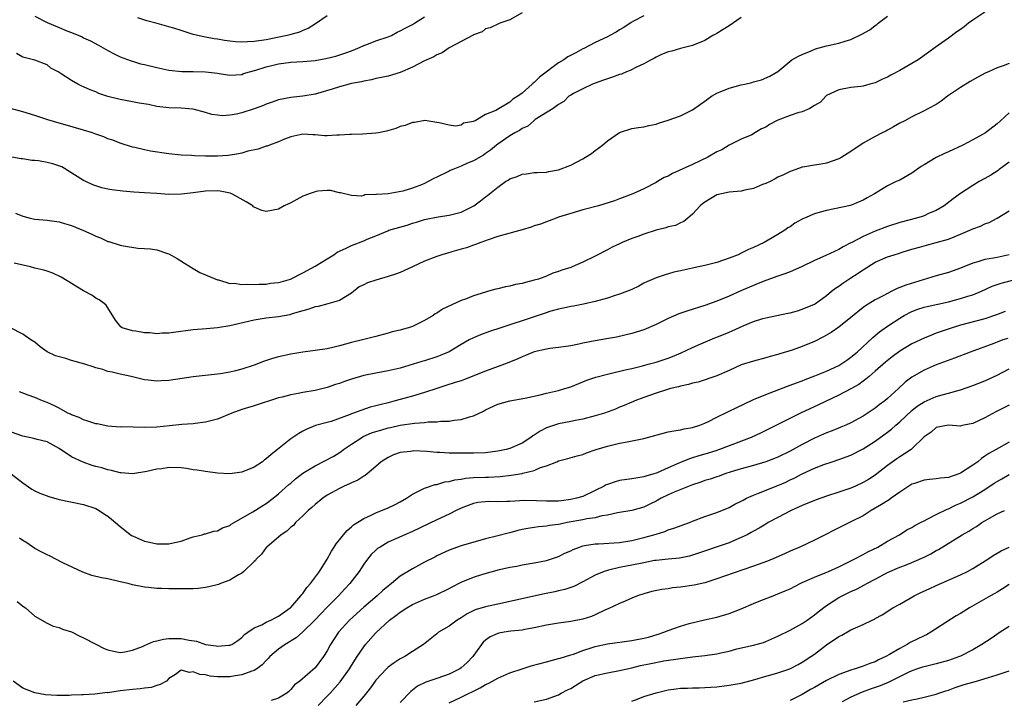
# Model space of a CAD drawing. Units: inches. Extents: x 2565000 to 2568000, y 1503000 to 1506000.
# Drawn here: x 2566091 to 2566252, y 1505216 to 1505328 of the extents above; entities that cross this region are included whole.
import ezdxf

# ---------------------------------------------------------------- set-up
doc = ezdxf.new("R2010")
doc.units = ezdxf.units.IN
doc.header["$MEASUREMENT"] = 0
doc.layers.add('LD25651503_2ft', color=131, linetype='Continuous')

msp = doc.modelspace()

# ---------------------------------------------------------------- linework, layer by layer
at = {"layer": 'LD25651503_2ft'}
for points, elevation in [([(2566249, 1505328.8), (2566247, 1505327.5), (2566246.31, 1505327), (2566245.59, 1505326.41), (2566245, 1505325.99), (2566244.41, 1505325.59), (2566243, 1505324.54), (2566240.83, 1505323), (2566239.77, 1505322.23), (2566238.01, 1505321), (2566237, 1505320.37), (2566235, 1505319.25), (2566233.53, 1505318.47), (2566233, 1505318.17), (2566232.18, 1505317.82), (2566231, 1505317.23), (2566230.11, 1505317), (2566229, 1505316.68), (2566228.63, 1505316.63), (2566227, 1505316.46), (2566225, 1505316.09), (2566223, 1505315.12), (2566222.86, 1505315), (2566221.98, 1505314.02), (2566221, 1505313.48), (2566220.25, 1505313), (2566219, 1505312.44), (2566218.27, 1505312.27), (2566217, 1505311.85), (2566215, 1505311.1), (2566214.78, 1505311), (2566213.62, 1505310.38), (2566213, 1505309.93), (2566212.33, 1505309.67), (2566211.23, 1505309), (2566211, 1505308.84), (2566210.7, 1505308.7), (2566209, 1505307.96), (2566207, 1505307), (2566205.79, 1505306.21), (2566205, 1505305.87), (2566203.48, 1505305), (2566201, 1505303.83), (2566197.69, 1505302.31), (2566197, 1505301.91), (2566196.35, 1505301.65), (2566195.24, 1505301), (2566195, 1505300.84), (2566193, 1505299.81), (2566191.2, 1505299), (2566189, 1505298.18), (2566188.18, 1505297.82), (2566185.57, 1505297), (2566183, 1505296.34), (2566181, 1505295.78), (2566179, 1505295.15), (2566178.59, 1505295), (2566177.46, 1505294.54), (2566177, 1505294.41), (2566176, 1505294), (2566175, 1505293.71), (2566174.47, 1505293.53), (2566173, 1505293.09), (2566169, 1505291.96), (2566167.45, 1505291.45), (2566166.21, 1505291), (2566165.35, 1505290.65), (2566165, 1505290.55), (2566163.85, 1505290.15), (2566163, 1505289.89), (2566161.46, 1505289.46), (2566160.73, 1505289.27), (2566159.8, 1505289), (2566159, 1505288.72), (2566157, 1505287.94), (2566155, 1505287), (2566153, 1505286.09), (2566152.22, 1505285.78), (2566151, 1505285.4), (2566149, 1505284.81), (2566147.62, 1505284.38), (2566147, 1505284.03), (2566146.27, 1505283.73), (2566145, 1505282.69), (2566143, 1505281.47), (2566141.09, 1505280.91), (2566139.49, 1505280.51), (2566139, 1505280.42), (2566137.97, 1505280.03), (2566137, 1505279.77), (2566135.26, 1505279.26), (2566134.87, 1505279.13), (2566133, 1505278.79), (2566131, 1505278.56), (2566129, 1505278.26), (2566125, 1505277.32), (2566123.01, 1505276.99), (2566121.18, 1505276.82), (2566119, 1505276.68), (2566115.76, 1505276.24), (2566115, 1505276.11), (2566113.91, 1505276.09), (2566113, 1505276.02), (2566111.86, 1505276.14), (2566111, 1505276.16), (2566109.57, 1505276.43), (2566109, 1505276.49), (2566107.33, 1505277), (2566107.13, 1505277.13), (2566106.23, 1505278.23), (2566104.69, 1505280.69), (2566104.39, 1505281), (2566103.57, 1505281.57), (2566103, 1505281.88), (2566102.33, 1505282.33), (2566101, 1505283.09), (2566097.32, 1505285.32), (2566095.97, 1505285.97), (2566095, 1505286.27), (2566094.46, 1505286.46), (2566093, 1505286.8), (2566092.27, 1505287), (2566089.62, 1505287.62)], 10454), ([(2566173, 1505328.71), (2566171, 1505327.56), (2566169.37, 1505327), (2566167.77, 1505326.23), (2566167, 1505326.07), (2566166.43, 1505325.57), (2566165, 1505325.08), (2566164.96, 1505325.04), (2566163, 1505323.98), (2566161, 1505322.95), (2566159.85, 1505322.15), (2566159, 1505321.83), (2566158.5, 1505321.5), (2566157, 1505320.82), (2566155, 1505319.79), (2566153, 1505318.89), (2566151, 1505318.31), (2566149.92, 1505318.08), (2566149, 1505317.92), (2566148.29, 1505317.71), (2566147, 1505317.49), (2566146.63, 1505317.37), (2566145, 1505317.09), (2566144.61, 1505317), (2566143, 1505316.56), (2566141.83, 1505316.17), (2566139, 1505315.36), (2566137, 1505315), (2566135, 1505314.81), (2566133, 1505314.45), (2566131.95, 1505314.05), (2566131, 1505313.72), (2566130.51, 1505313.49), (2566129, 1505312.92), (2566127, 1505312.29), (2566126.09, 1505312.09), (2566125, 1505311.89), (2566123.81, 1505311.81), (2566123, 1505311.88), (2566122.03, 1505312.03), (2566121, 1505312.37), (2566119, 1505312.89), (2566118.91, 1505312.91), (2566117, 1505313.04), (2566115, 1505313.1), (2566113, 1505313.34), (2566111.63, 1505313.63), (2566110.14, 1505313.86), (2566109, 1505314.09), (2566107, 1505314.47), (2566104.99, 1505314.99), (2566103.49, 1505315.49), (2566103, 1505315.71), (2566102.05, 1505316.05), (2566101, 1505316.58), (2566100.69, 1505316.69), (2566100.07, 1505317), (2566099, 1505317.58), (2566097.31, 1505318.69), (2566096.8, 1505319), (2566095.64, 1505319.64), (2566095, 1505320.15), (2566093, 1505320.94), (2566091, 1505321.41), (2566089.98, 1505322.02)], 10446), ([(2566193, 1505328.23), (2566191.32, 1505327.32), (2566190.89, 1505327.11), (2566189.69, 1505326.31), (2566189, 1505325.9), (2566188.44, 1505325.56), (2566187.43, 1505325), (2566187, 1505324.78), (2566185, 1505323.83), (2566183.14, 1505322.86), (2566183, 1505322.8), (2566181.84, 1505322.16), (2566180.53, 1505321.47), (2566179.86, 1505321), (2566179, 1505320.49), (2566175.87, 1505318.13), (2566175, 1505317.26), (2566174.83, 1505317.17), (2566174.67, 1505317), (2566173, 1505315.5), (2566172.3, 1505315), (2566171.49, 1505314.51), (2566171, 1505314.05), (2566168.68, 1505312.68), (2566167, 1505311.99), (2566165.28, 1505311), (2566165.08, 1505310.92), (2566165, 1505310.85), (2566163.4, 1505310.6), (2566163, 1505310.29), (2566162.09, 1505310.1), (2566161, 1505310.24), (2566159.36, 1505310.64), (2566159, 1505310.71), (2566157.01, 1505311.01), (2566155.31, 1505310.69), (2566155, 1505310.72), (2566153.8, 1505310.2), (2566153, 1505310.07), (2566152.27, 1505309.73), (2566150.72, 1505309.28), (2566149.42, 1505309), (2566149, 1505308.93), (2566146.78, 1505308.78), (2566145, 1505308.75), (2566144.72, 1505308.72), (2566143, 1505308.63), (2566142.6, 1505308.6), (2566141, 1505308.53), (2566140.53, 1505308.53), (2566139, 1505308.65), (2566138.65, 1505308.65), (2566137, 1505308.79), (2566135, 1505308.37), (2566133.96, 1505307.96), (2566133, 1505307.55), (2566131.5, 1505307), (2566131.16, 1505306.84), (2566131, 1505306.8), (2566129.67, 1505306.33), (2566127.97, 1505305.97), (2566127, 1505305.69), (2566126.44, 1505305.56), (2566124.71, 1505305.29), (2566123, 1505305.19), (2566121, 1505305.19), (2566119.21, 1505305.21), (2566118.74, 1505305.26), (2566117, 1505305.35), (2566115, 1505305.56), (2566112, 1505306), (2566111, 1505306.21), (2566109.41, 1505306.59), (2566109, 1505306.66), (2566107, 1505307.29), (2566105.79, 1505307.79), (2566105, 1505308.03), (2566104.33, 1505308.33), (2566103, 1505308.8), (2566102.48, 1505309), (2566101, 1505309.47), (2566097.56, 1505310.44), (2566097, 1505310.57), (2566095.14, 1505311.14), (2566093, 1505311.84), (2566091, 1505312.47), (2566089, 1505313.02)], 10448), ([(2566209, 1505327.92), (2566207, 1505326.56), (2566206.01, 1505325.99), (2566205, 1505325.34), (2566204.32, 1505325), (2566203, 1505324.19), (2566201, 1505323.32), (2566199, 1505322.84), (2566197.58, 1505322.42), (2566197, 1505322.29), (2566195.8, 1505321.8), (2566195, 1505321.42), (2566194.75, 1505321.25), (2566194.21, 1505321), (2566193, 1505320.36), (2566191.78, 1505319.78), (2566190.77, 1505319.23), (2566190.13, 1505319), (2566189.34, 1505318.66), (2566189, 1505318.57), (2566187.87, 1505318.13), (2566187, 1505317.88), (2566186.37, 1505317.63), (2566185, 1505317.17), (2566184.56, 1505317), (2566183, 1505316.25), (2566181.46, 1505315.46), (2566181, 1505315.21), (2566180.66, 1505315), (2566179.85, 1505314.15), (2566179, 1505313.68), (2566178.09, 1505313), (2566175.17, 1505311.17), (2566174.94, 1505311), (2566173.92, 1505310.08), (2566173, 1505309.7), (2566172.6, 1505309.4), (2566171.82, 1505309), (2566171, 1505308.5), (2566169, 1505307.17), (2566168.77, 1505307), (2566167.82, 1505306.18), (2566167, 1505305.63), (2566166.64, 1505305.36), (2566165, 1505304.4), (2566164.01, 1505304.01), (2566163, 1505303.55), (2566161.61, 1505303), (2566161.2, 1505302.8), (2566161, 1505302.72), (2566159, 1505301.7), (2566158.5, 1505301.5), (2566157.6, 1505301), (2566157, 1505300.7), (2566156.49, 1505300.49), (2566155, 1505299.93), (2566153.4, 1505299.4), (2566151, 1505298.97), (2566149.1, 1505298.9), (2566149, 1505298.86), (2566147.17, 1505298.83), (2566147, 1505298.74), (2566146.62, 1505298.62), (2566145, 1505298.7), (2566143.16, 1505299.16), (2566143, 1505299.18), (2566141.53, 1505299.53), (2566141, 1505299.52), (2566139.44, 1505299.44), (2566139, 1505299.33), (2566138.02, 1505299), (2566137.31, 1505298.69), (2566137, 1505298.62), (2566135, 1505297.52), (2566133.91, 1505297), (2566133, 1505296.46), (2566131, 1505296.1), (2566130.26, 1505296.26), (2566129, 1505296.79), (2566128.88, 1505296.88), (2566128.76, 1505297), (2566127.68, 1505297.68), (2566125.31, 1505299), (2566125.09, 1505299.09), (2566123.43, 1505299.43), (2566123, 1505299.49), (2566121, 1505299.45), (2566119, 1505299.14), (2566117.09, 1505298.91), (2566115, 1505298.9), (2566113.02, 1505299.02), (2566111, 1505299.17), (2566109.27, 1505299.27), (2566107.42, 1505299.42), (2566105.63, 1505299.63), (2566105, 1505299.75), (2566103.99, 1505299.99), (2566103, 1505300.29), (2566102.49, 1505300.49), (2566101.39, 1505301), (2566101, 1505301.18), (2566097.4, 1505303.4), (2566095.92, 1505303.92), (2566095, 1505304.16), (2566093.61, 1505304.39), (2566093, 1505304.46), (2566092.48, 1505304.48), (2566091, 1505304.72), (2566090.74, 1505304.74), (2566089.19, 1505305)], 10450), ([(2566089.79, 1505295.79), (2566091, 1505295.31), (2566091.26, 1505295.26), (2566092.24, 1505295), (2566093, 1505294.84), (2566095, 1505294.68), (2566097, 1505294.38), (2566097.86, 1505294.14), (2566099, 1505293.77), (2566101, 1505292.95), (2566102.35, 1505292.35), (2566103, 1505292.03), (2566103.76, 1505291.76), (2566105, 1505291.18), (2566105.15, 1505291.15), (2566107, 1505290.58), (2566107.54, 1505290.46), (2566109.91, 1505290.09), (2566111, 1505290.02), (2566111.98, 1505289.98), (2566113, 1505289.79), (2566114.8, 1505289.2), (2566115, 1505289.16), (2566116.38, 1505288.38), (2566117.58, 1505287.58), (2566119, 1505286.71), (2566120.09, 1505286.09), (2566121, 1505285.68), (2566123, 1505284.87), (2566123.15, 1505284.85), (2566125, 1505284.29), (2566125.7, 1505284.3), (2566127, 1505284.1), (2566127.84, 1505284.16), (2566129, 1505284.1), (2566129.82, 1505284.18), (2566131, 1505284.17), (2566131.7, 1505284.3), (2566133, 1505284.41), (2566133.44, 1505284.56), (2566134.96, 1505285), (2566137, 1505286.01), (2566139, 1505287.11), (2566141, 1505288.3), (2566142.07, 1505289), (2566142.61, 1505289.39), (2566143.99, 1505290.01), (2566145, 1505290.51), (2566147, 1505291.29), (2566147.56, 1505291.56), (2566149, 1505292.11), (2566150.93, 1505292.93), (2566151.13, 1505293), (2566154.14, 1505293.86), (2566155, 1505294.15), (2566155.67, 1505294.33), (2566157, 1505294.76), (2566159.2, 1505295.2), (2566161, 1505295.47), (2566161.66, 1505295.66), (2566163, 1505296), (2566165.06, 1505297), (2566166.17, 1505297.83), (2566167, 1505298.49), (2566167.31, 1505298.69), (2566167.67, 1505299), (2566169, 1505300.06), (2566170.29, 1505301), (2566170.74, 1505301.26), (2566171, 1505301.45), (2566172.19, 1505301.81), (2566173, 1505302.23), (2566173.71, 1505302.29), (2566175, 1505302.47), (2566175.49, 1505302.51), (2566177, 1505302.54), (2566177.37, 1505302.63), (2566179, 1505302.95), (2566181, 1505303.7), (2566183, 1505304.74), (2566183.4, 1505305), (2566184.41, 1505305.59), (2566185, 1505306.08), (2566186.22, 1505307), (2566187, 1505307.69), (2566189, 1505309.05), (2566191, 1505309.69), (2566192.12, 1505309.88), (2566193, 1505310.01), (2566193.8, 1505310.2), (2566195, 1505310.45), (2566195.41, 1505310.59), (2566197, 1505311.06), (2566199, 1505311.77), (2566201, 1505312.79), (2566202.27, 1505313.73), (2566203, 1505314.21), (2566204.1, 1505315), (2566205, 1505315.5), (2566207, 1505316.36), (2566209, 1505316.9), (2566209.57, 1505317), (2566210.75, 1505317.26), (2566211, 1505317.36), (2566212.3, 1505317.7), (2566213.7, 1505318.3), (2566215, 1505319.1), (2566217.31, 1505321), (2566218.4, 1505321.6), (2566219, 1505321.89), (2566220.48, 1505322.48), (2566221.2, 1505322.8), (2566223, 1505323.27), (2566225, 1505323.73), (2566226.06, 1505324.06), (2566227, 1505324.34), (2566228.79, 1505325.21), (2566230.08, 1505325.92), (2566231, 1505326.65), (2566231.23, 1505326.77), (2566231.49, 1505327), (2566233, 1505328.18)], 10452), ([(2566093, 1505328.14), (2566095, 1505327.13), (2566097, 1505326.31), (2566098.23, 1505325.77), (2566099, 1505325.47), (2566100.76, 1505324.76), (2566101, 1505324.63), (2566102.12, 1505324.12), (2566103.42, 1505323.42), (2566105, 1505322.5), (2566106, 1505322), (2566107, 1505321.47), (2566108.8, 1505320.8), (2566109, 1505320.76), (2566110.36, 1505320.36), (2566111, 1505320.22), (2566113, 1505319.72), (2566115, 1505319.31), (2566117.1, 1505319.1), (2566119, 1505319.08), (2566121.04, 1505319.04), (2566123, 1505318.78), (2566123.28, 1505318.72), (2566125, 1505318.45), (2566127, 1505318.6), (2566127.28, 1505318.72), (2566128.22, 1505319), (2566129.27, 1505319.27), (2566131, 1505319.83), (2566132.1, 1505320.1), (2566133, 1505320.35), (2566135, 1505320.63), (2566137, 1505320.71), (2566139, 1505320.87), (2566140.79, 1505321.21), (2566142.39, 1505321.61), (2566143.91, 1505322.09), (2566145, 1505322.49), (2566146.31, 1505323), (2566147, 1505323.33), (2566147.52, 1505323.52), (2566149, 1505324.1), (2566151, 1505324.78), (2566151.53, 1505325), (2566152.48, 1505325.52), (2566153, 1505325.75), (2566153.81, 1505326.19), (2566155, 1505326.8), (2566155.35, 1505327), (2566157, 1505328.03)], 10444), ([(2566141, 1505328.23), (2566139.1, 1505326.9), (2566137.85, 1505326.15), (2566137, 1505325.83), (2566136.44, 1505325.56), (2566135, 1505325.16), (2566134.88, 1505325.12), (2566134.42, 1505325), (2566131, 1505324.29), (2566129, 1505323.99), (2566127.93, 1505323.93), (2566127, 1505323.91), (2566125.96, 1505323.96), (2566125, 1505324.08), (2566124.15, 1505324.15), (2566123, 1505324.38), (2566122.42, 1505324.42), (2566121, 1505324.72), (2566120.75, 1505324.75), (2566119, 1505325.16), (2566117, 1505325.78), (2566115.83, 1505326.17), (2566115, 1505326.43), (2566113.05, 1505326.95), (2566111.37, 1505327.37), (2566109.88, 1505327.88)], 10442), ([(2566253, 1505320.37), (2566252, 1505320), (2566251, 1505319.7), (2566249.56, 1505319), (2566249.17, 1505318.83), (2566247.84, 1505318.16), (2566246.57, 1505317.43), (2566245, 1505316.45), (2566242.88, 1505315), (2566241.79, 1505314.21), (2566241, 1505313.67), (2566239.72, 1505313), (2566239, 1505312.6), (2566237, 1505311.65), (2566235.84, 1505311), (2566235, 1505310.58), (2566234.01, 1505309.99), (2566233, 1505309.47), (2566232.71, 1505309.29), (2566232.15, 1505309), (2566231, 1505308.43), (2566229, 1505307.29), (2566227, 1505305.92), (2566225.5, 1505305), (2566225, 1505304.71), (2566223, 1505304.05), (2566221.79, 1505303.79), (2566221, 1505303.72), (2566219.4, 1505303.4), (2566219, 1505303.39), (2566217.95, 1505303), (2566217, 1505302.67), (2566215.91, 1505302.09), (2566215, 1505301.7), (2566214.57, 1505301.43), (2566213.71, 1505301), (2566213, 1505300.68), (2566212.5, 1505300.5), (2566211, 1505299.86), (2566209.57, 1505299.57), (2566209, 1505299.42), (2566207, 1505299.25), (2566205.72, 1505299), (2566205, 1505298.82), (2566203, 1505297.63), (2566202.64, 1505297.36), (2566202.24, 1505297), (2566201, 1505295.65), (2566200.2, 1505295), (2566199.58, 1505294.42), (2566199, 1505294.21), (2566198.2, 1505293.8), (2566197, 1505293.55), (2566196.59, 1505293.41), (2566195, 1505293.03), (2566193, 1505292.39), (2566192.01, 1505292.01), (2566191, 1505291.65), (2566189.43, 1505291), (2566189, 1505290.79), (2566187.77, 1505290.23), (2566187, 1505289.77), (2566185, 1505288.73), (2566183, 1505287.79), (2566181.21, 1505287), (2566181, 1505286.92), (2566179.55, 1505286.45), (2566179, 1505286.22), (2566178.06, 1505285.94), (2566177, 1505285.48), (2566175.72, 1505285), (2566175, 1505284.79), (2566173.56, 1505284.44), (2566173, 1505284.28), (2566171.92, 1505284.08), (2566171, 1505283.85), (2566170.27, 1505283.73), (2566169, 1505283.4), (2566168.67, 1505283.33), (2566167.51, 1505283), (2566167, 1505282.87), (2566165, 1505282.25), (2566163.72, 1505281.72), (2566163, 1505281.45), (2566159.94, 1505280.06), (2566159, 1505279.39), (2566158.74, 1505279.26), (2566158.42, 1505279), (2566157, 1505278.19), (2566155, 1505277.23), (2566154.37, 1505277), (2566153.28, 1505276.72), (2566153, 1505276.63), (2566151.67, 1505276.33), (2566151, 1505276.11), (2566149, 1505275.57), (2566148.56, 1505275.44), (2566147, 1505275.09), (2566145, 1505274.58), (2566143, 1505274.02), (2566142.16, 1505273.84), (2566141, 1505273.55), (2566139, 1505273.24), (2566137, 1505272.99), (2566135, 1505272.69), (2566133, 1505272.25), (2566132.02, 1505271.98), (2566130.52, 1505271.48), (2566129, 1505270.87), (2566127, 1505270.21), (2566125.94, 1505269.94), (2566125, 1505269.73), (2566123.45, 1505269.45), (2566123, 1505269.39), (2566119, 1505268.97), (2566115, 1505268.34), (2566113.71, 1505268.29), (2566113, 1505268.23), (2566111.58, 1505268.42), (2566111, 1505268.47), (2566108.8, 1505269), (2566107, 1505269.39), (2566105.7, 1505269.7), (2566105, 1505269.84), (2566104.14, 1505270.14), (2566103, 1505270.42), (2566102.59, 1505270.59), (2566101.2, 1505271), (2566099, 1505271.6), (2566098.07, 1505271.93), (2566096.38, 1505272.38), (2566095.04, 1505273.04), (2566093.87, 1505273.87), (2566093, 1505274.62), (2566092.35, 1505275), (2566091, 1505275.95), (2566089.01, 1505277)], 10456), ([(2566253, 1505312.27), (2566251.57, 1505311), (2566251, 1505310.51), (2566249.08, 1505309), (2566247, 1505307.86), (2566245.36, 1505307), (2566243, 1505305.89), (2566242.38, 1505305.62), (2566241, 1505304.94), (2566239, 1505303.73), (2566238.53, 1505303.47), (2566237, 1505302.38), (2566235, 1505301.26), (2566234.42, 1505301), (2566233, 1505300.32), (2566230.85, 1505299), (2566229.66, 1505298.34), (2566229, 1505297.93), (2566226.95, 1505297.05), (2566223, 1505296.26), (2566221.96, 1505295.96), (2566221, 1505295.7), (2566219.37, 1505295), (2566219.11, 1505294.89), (2566219, 1505294.82), (2566217.8, 1505294.2), (2566217, 1505293.58), (2566216.62, 1505293.38), (2566216.12, 1505293), (2566215, 1505292.32), (2566212.77, 1505291), (2566211, 1505290.2), (2566210.15, 1505289.85), (2566209, 1505289.25), (2566208.47, 1505289), (2566207, 1505288.42), (2566205, 1505287.73), (2566203, 1505287.2), (2566201.18, 1505286.82), (2566201, 1505286.77), (2566199.52, 1505286.48), (2566199, 1505286.34), (2566197.89, 1505286.11), (2566196.34, 1505285.66), (2566195, 1505285.21), (2566193.47, 1505284.53), (2566193, 1505284.3), (2566192.16, 1505283.84), (2566191, 1505283.29), (2566190.33, 1505283), (2566189, 1505282.51), (2566188.31, 1505282.31), (2566187, 1505281.88), (2566185, 1505281.31), (2566183.11, 1505280.89), (2566181.43, 1505280.57), (2566181, 1505280.51), (2566179.79, 1505280.21), (2566179, 1505280.07), (2566177.7, 1505279.7), (2566176.64, 1505279.36), (2566175, 1505278.8), (2566169.49, 1505277), (2566167.63, 1505276.37), (2566166.17, 1505275.83), (2566165, 1505275.34), (2566164.33, 1505275), (2566163, 1505274.25), (2566161, 1505273.06), (2566159.57, 1505272.43), (2566159, 1505272.22), (2566157, 1505271.57), (2566156.55, 1505271.45), (2566155.12, 1505271), (2566153, 1505270.39), (2566151, 1505269.93), (2566149, 1505269.57), (2566147, 1505269.15), (2566145, 1505268.57), (2566143.82, 1505268.18), (2566143, 1505267.86), (2566142.34, 1505267.66), (2566141, 1505267.17), (2566140.32, 1505267), (2566139, 1505266.71), (2566137, 1505266.39), (2566136.21, 1505266.21), (2566135, 1505266.01), (2566133.61, 1505265.61), (2566133, 1505265.47), (2566129, 1505264.16), (2566127, 1505263.56), (2566125.34, 1505263), (2566123, 1505262), (2566121.69, 1505261.69), (2566121, 1505261.48), (2566119.3, 1505261.3), (2566119, 1505261.25), (2566117.12, 1505261.12), (2566115.11, 1505260.89), (2566113, 1505260.68), (2566111, 1505260.63), (2566107.29, 1505260.71), (2566107, 1505260.7), (2566105, 1505260.86), (2566103.2, 1505261.2), (2566103, 1505261.25), (2566101.68, 1505261.68), (2566101, 1505261.86), (2566100.27, 1505262.27), (2566099, 1505262.71), (2566098.82, 1505262.82), (2566098.41, 1505263), (2566097, 1505263.78), (2566096.2, 1505264.2), (2566095, 1505264.73), (2566094.24, 1505265), (2566093, 1505265.54), (2566091.92, 1505265.92), (2566090.48, 1505266.48)], 10458), ([(2566253, 1505304.17), (2566251.35, 1505303), (2566251.16, 1505302.84), (2566249.95, 1505302.05), (2566249, 1505301.5), (2566248.07, 1505301), (2566247, 1505300.37), (2566245, 1505299.05), (2566243.81, 1505298.19), (2566242.28, 1505297), (2566241, 1505296.28), (2566239.75, 1505295.75), (2566239, 1505295.4), (2566238.71, 1505295.29), (2566237.77, 1505295), (2566235, 1505294.27), (2566233, 1505293.61), (2566231, 1505292.84), (2566229, 1505291.98), (2566227.13, 1505291), (2566227, 1505290.92), (2566225.7, 1505290.3), (2566225, 1505289.83), (2566222.88, 1505288.88), (2566221, 1505288.06), (2566218.86, 1505287), (2566217, 1505286.19), (2566216.14, 1505285.86), (2566215, 1505285.47), (2566213, 1505284.76), (2566211.75, 1505284.25), (2566211, 1505283.96), (2566210.33, 1505283.67), (2566208.93, 1505283.07), (2566207, 1505282.19), (2566205, 1505281.37), (2566203, 1505280.65), (2566200.23, 1505279.77), (2566198.74, 1505279.26), (2566197, 1505278.5), (2566195, 1505277.53), (2566193, 1505276.65), (2566191, 1505276.04), (2566188.52, 1505275.48), (2566186.84, 1505275.16), (2566185, 1505274.83), (2566183, 1505274.45), (2566182.3, 1505274.3), (2566181, 1505274.06), (2566179, 1505273.74), (2566177.57, 1505273.57), (2566177, 1505273.49), (2566175, 1505273.06), (2566173.56, 1505272.44), (2566173, 1505272.24), (2566172.17, 1505271.84), (2566170.1, 1505271), (2566167, 1505269.87), (2566163.52, 1505268.48), (2566163, 1505268.31), (2566162.01, 1505268.01), (2566160.5, 1505267.5), (2566159, 1505267.04), (2566157, 1505266.38), (2566155, 1505265.79), (2566152.14, 1505265), (2566151, 1505264.69), (2566149.64, 1505264.36), (2566149, 1505264.17), (2566148.06, 1505263.94), (2566145, 1505262.87), (2566144.76, 1505262.76), (2566141.63, 1505261.63), (2566141, 1505261.44), (2566139.07, 1505260.93), (2566137.63, 1505260.37), (2566137, 1505260.04), (2566136.34, 1505259.66), (2566135, 1505258.78), (2566132.84, 1505257), (2566131.79, 1505256.21), (2566131, 1505255.49), (2566130.71, 1505255.29), (2566130.38, 1505255), (2566129, 1505254.11), (2566127, 1505253.27), (2566125, 1505253.01), (2566123, 1505253.13), (2566121, 1505253.38), (2566119.62, 1505253.62), (2566119, 1505253.7), (2566117.89, 1505253.89), (2566117, 1505253.98), (2566115, 1505254.05), (2566113.86, 1505253.86), (2566113, 1505253.79), (2566111.39, 1505253.39), (2566109, 1505253.02), (2566107.17, 1505253.17), (2566107, 1505253.17), (2566105.59, 1505253.59), (2566105, 1505253.66), (2566103.99, 1505253.99), (2566103, 1505254.23), (2566102.4, 1505254.4), (2566100.91, 1505254.91), (2566099, 1505255.83), (2566097, 1505257.17), (2566095, 1505258.25), (2566093.36, 1505258.64), (2566092.82, 1505258.82), (2566091, 1505259.19), (2566089, 1505259.92)], 10460), ([(2566089.1, 1505253), (2566091, 1505251.53), (2566092.51, 1505250.51), (2566093, 1505250.25), (2566093.83, 1505249.83), (2566095.27, 1505249.27), (2566097, 1505248.8), (2566101, 1505248), (2566103, 1505247.3), (2566103.54, 1505247), (2566104.42, 1505246.42), (2566105, 1505246.04), (2566105.59, 1505245.59), (2566107, 1505244.35), (2566108.88, 1505242.88), (2566109, 1505242.82), (2566111, 1505241.95), (2566111.82, 1505241.82), (2566113, 1505241.5), (2566113.54, 1505241.54), (2566115, 1505241.5), (2566115.7, 1505241.7), (2566117, 1505241.97), (2566118.49, 1505242.49), (2566119, 1505242.65), (2566120.46, 1505243), (2566120.85, 1505243.15), (2566121, 1505243.16), (2566122.38, 1505243.62), (2566123, 1505243.65), (2566123.83, 1505244.17), (2566125, 1505244.53), (2566125.25, 1505244.75), (2566128.78, 1505246.78), (2566130.27, 1505247.73), (2566131, 1505248.14), (2566132.13, 1505249), (2566133, 1505249.71), (2566134.72, 1505251.28), (2566135, 1505251.51), (2566135.8, 1505252.2), (2566137, 1505253.1), (2566139, 1505254.32), (2566142.06, 1505255.94), (2566143.29, 1505256.71), (2566143.65, 1505257), (2566145, 1505257.91), (2566146.67, 1505259), (2566146.88, 1505259.12), (2566148.27, 1505259.73), (2566149, 1505259.97), (2566149.79, 1505260.21), (2566151, 1505260.55), (2566151.38, 1505260.62), (2566153, 1505260.98), (2566155.35, 1505261.35), (2566157, 1505261.47), (2566157.55, 1505261.55), (2566159, 1505261.56), (2566159.65, 1505261.65), (2566161, 1505261.67), (2566161.82, 1505261.82), (2566163, 1505261.93), (2566164.38, 1505262.38), (2566165, 1505262.53), (2566166.67, 1505263.33), (2566167, 1505263.51), (2566169, 1505264.43), (2566171, 1505265.02), (2566173.44, 1505265.44), (2566175.97, 1505265.97), (2566177, 1505266.24), (2566179, 1505266.7), (2566180.01, 1505267), (2566181, 1505267.32), (2566183.63, 1505268.37), (2566185.12, 1505268.88), (2566187, 1505269.38), (2566187.48, 1505269.48), (2566189.9, 1505270.1), (2566191, 1505270.33), (2566192.76, 1505270.76), (2566193.69, 1505271), (2566195, 1505271.36), (2566197, 1505272.02), (2566197.71, 1505272.29), (2566199.12, 1505272.88), (2566201, 1505273.78), (2566202.35, 1505274.35), (2566204.65, 1505275.35), (2566205, 1505275.48), (2566207, 1505276.3), (2566207.51, 1505276.49), (2566209.32, 1505277.32), (2566211, 1505278.03), (2566212.51, 1505278.51), (2566213, 1505278.65), (2566216.62, 1505279.38), (2566217, 1505279.47), (2566218.2, 1505279.8), (2566219, 1505280.04), (2566221, 1505280.88), (2566221.19, 1505281), (2566223, 1505282.27), (2566223.82, 1505283), (2566224.49, 1505283.51), (2566225, 1505283.83), (2566225.67, 1505284.33), (2566227, 1505285.18), (2566227.56, 1505285.56), (2566229, 1505286.5), (2566231, 1505287.77), (2566233, 1505288.63), (2566234.1, 1505289), (2566234.8, 1505289.2), (2566235.41, 1505289.41), (2566237, 1505289.9), (2566238.23, 1505290.23), (2566239.43, 1505290.57), (2566241, 1505290.98), (2566243, 1505291.56), (2566243.94, 1505291.94), (2566245, 1505292.35), (2566246.51, 1505293), (2566247, 1505293.23), (2566248.3, 1505293.7), (2566249, 1505294.05), (2566249.72, 1505294.28), (2566251.03, 1505294.97), (2566253, 1505296.18)], 10462), ([(2566253, 1505288.95), (2566251, 1505288.55), (2566250.42, 1505288.42), (2566249, 1505288.2), (2566247.81, 1505287.81), (2566247, 1505287.6), (2566245, 1505286.79), (2566243, 1505286.09), (2566241, 1505285.51), (2566235.99, 1505284.01), (2566235, 1505283.59), (2566234.57, 1505283.43), (2566233.74, 1505283), (2566233, 1505282.64), (2566232.19, 1505282.19), (2566231, 1505281.57), (2566229.39, 1505280.61), (2566229, 1505280.32), (2566227, 1505278.69), (2566225, 1505277.09), (2566223.76, 1505276.24), (2566222.48, 1505275.52), (2566221, 1505274.74), (2566219, 1505273.9), (2566217.33, 1505273.33), (2566215.3, 1505272.7), (2566215, 1505272.6), (2566213.73, 1505272.27), (2566213, 1505272.04), (2566211, 1505271.52), (2566209, 1505270.89), (2566207, 1505270), (2566205, 1505269.08), (2566201.92, 1505268.08), (2566201, 1505267.88), (2566200.33, 1505267.67), (2566199, 1505267.39), (2566198.7, 1505267.3), (2566197.38, 1505267), (2566196.85, 1505266.85), (2566195, 1505266.26), (2566193, 1505265.56), (2566191.5, 1505265), (2566191.16, 1505264.84), (2566191, 1505264.78), (2566189.78, 1505264.22), (2566189, 1505263.94), (2566188.34, 1505263.66), (2566186.53, 1505263), (2566185, 1505262.53), (2566183, 1505261.99), (2566181.77, 1505261.77), (2566181, 1505261.6), (2566179, 1505261.23), (2566177.31, 1505260.69), (2566177, 1505260.56), (2566175.97, 1505260.03), (2566175, 1505259.37), (2566174.76, 1505259.24), (2566174.45, 1505259), (2566173, 1505258.04), (2566171, 1505257.16), (2566170.38, 1505257), (2566169, 1505256.72), (2566167, 1505256.49), (2566165, 1505256.42), (2566163.57, 1505256.43), (2566162.41, 1505256.41), (2566161, 1505256.43), (2566159.49, 1505256.51), (2566159, 1505256.51), (2566157.33, 1505256.67), (2566155.23, 1505256.77), (2566155, 1505256.76), (2566154.69, 1505256.69), (2566153, 1505256.5), (2566151.87, 1505256.13), (2566151, 1505255.72), (2566149.85, 1505255), (2566149, 1505254.23), (2566147.57, 1505253), (2566147.25, 1505252.75), (2566147, 1505252.64), (2566146.02, 1505251.98), (2566145, 1505251.56), (2566144.64, 1505251.36), (2566143.79, 1505251), (2566143, 1505250.63), (2566141, 1505249.51), (2566140.26, 1505249), (2566139, 1505247.98), (2566138.5, 1505247.5), (2566137.88, 1505247), (2566137, 1505246.14), (2566135.79, 1505245), (2566135.44, 1505244.56), (2566135, 1505244.24), (2566134.39, 1505243.61), (2566133.42, 1505243), (2566131.08, 1505241), (2566131, 1505240.91), (2566130.19, 1505239.81), (2566129.32, 1505239), (2566129.2, 1505238.8), (2566129, 1505238.63), (2566127.32, 1505237), (2566127, 1505236.72), (2566126.44, 1505236.44), (2566125, 1505235.54), (2566123.47, 1505235), (2566123.14, 1505234.86), (2566121.55, 1505234.45), (2566121, 1505234.35), (2566119.79, 1505234.21), (2566119, 1505234.15), (2566117.88, 1505234.12), (2566117, 1505234.12), (2566115, 1505234.14), (2566113.8, 1505234.2), (2566113, 1505234.2), (2566111.63, 1505234.37), (2566111, 1505234.4), (2566109, 1505234.81), (2566108.29, 1505235), (2566107, 1505235.31), (2566105, 1505235.76), (2566103.96, 1505235.96), (2566102.35, 1505236.35), (2566100.86, 1505236.86), (2566097.57, 1505238.43), (2566096.41, 1505239), (2566095.48, 1505239.48), (2566095, 1505239.69), (2566094.16, 1505240.16), (2566093, 1505240.77), (2566091.68, 1505241.68), (2566091, 1505242.09), (2566090.48, 1505242.48)], 10464), ([(2566090.06, 1505232.06), (2566091, 1505231.28), (2566091.43, 1505231), (2566093, 1505229.67), (2566095, 1505228.52), (2566096.01, 1505228.01), (2566097, 1505227.78), (2566097.51, 1505227.51), (2566099, 1505227.08), (2566100.37, 1505226.37), (2566101, 1505226.11), (2566103, 1505225.03), (2566104.36, 1505224.36), (2566105, 1505224.1), (2566105.88, 1505223.88), (2566107, 1505223.7), (2566107.77, 1505223.77), (2566109, 1505224.04), (2566110.68, 1505224.68), (2566111, 1505224.84), (2566112.49, 1505225.51), (2566113, 1505225.59), (2566114.13, 1505225.87), (2566115, 1505225.98), (2566117, 1505225.98), (2566118.31, 1505225.69), (2566119.54, 1505225.54), (2566121, 1505225.01), (2566122.77, 1505224.77), (2566123, 1505224.7), (2566124.87, 1505224.87), (2566125, 1505224.86), (2566125.33, 1505225), (2566126.34, 1505225.66), (2566127, 1505226.13), (2566127.39, 1505226.61), (2566127.94, 1505227), (2566129, 1505227.72), (2566130.24, 1505228.24), (2566131, 1505228.67), (2566131.72, 1505229), (2566132.56, 1505229.44), (2566133, 1505229.62), (2566133.78, 1505230.22), (2566134.93, 1505231), (2566135, 1505231.07), (2566136.69, 1505233), (2566136.81, 1505233.19), (2566137, 1505233.39), (2566137.65, 1505234.34), (2566138.24, 1505235), (2566139.71, 1505237), (2566141.01, 1505239), (2566141.7, 1505240.3), (2566142.16, 1505241), (2566142.47, 1505241.53), (2566143, 1505242.17), (2566143.65, 1505243), (2566144.27, 1505243.73), (2566145, 1505244.33), (2566145.34, 1505244.66), (2566147, 1505245.7), (2566148.23, 1505246.23), (2566149, 1505246.61), (2566151, 1505247.43), (2566152.07, 1505247.93), (2566153, 1505248.43), (2566154.03, 1505249), (2566155, 1505249.67), (2566156.32, 1505250.32), (2566157, 1505250.69), (2566158.74, 1505251.26), (2566159, 1505251.28), (2566160.32, 1505251.68), (2566161, 1505251.76), (2566161.95, 1505252.05), (2566163, 1505252.16), (2566163.7, 1505252.3), (2566165, 1505252.4), (2566167, 1505252.49), (2566167.51, 1505252.49), (2566169.41, 1505252.59), (2566171.22, 1505252.78), (2566173, 1505253.08), (2566173.13, 1505253.13), (2566175, 1505253.57), (2566176.04, 1505254.04), (2566177, 1505254.32), (2566178.7, 1505255), (2566179, 1505255.14), (2566180.49, 1505255.51), (2566182.03, 1505255.97), (2566183, 1505256.2), (2566183.55, 1505256.45), (2566185.14, 1505257), (2566187, 1505257.58), (2566189, 1505258.06), (2566190.27, 1505258.27), (2566193, 1505258.83), (2566197, 1505259.9), (2566197.92, 1505260.08), (2566199, 1505260.26), (2566199.61, 1505260.39), (2566201, 1505260.63), (2566202.18, 1505261), (2566203, 1505261.32), (2566203.62, 1505261.62), (2566205, 1505262.33), (2566206.78, 1505263.22), (2566207, 1505263.31), (2566208.13, 1505263.87), (2566211, 1505265.2), (2566213, 1505266.04), (2566216.58, 1505267.42), (2566217, 1505267.56), (2566218.04, 1505267.96), (2566219, 1505268.31), (2566219.49, 1505268.51), (2566221.08, 1505269.08), (2566223, 1505269.88), (2566225, 1505270.79), (2566225.35, 1505271), (2566226.31, 1505271.69), (2566227, 1505272.15), (2566228, 1505273), (2566230.6, 1505275.4), (2566231.68, 1505276.32), (2566233, 1505277.27), (2566235, 1505278.58), (2566235.73, 1505279), (2566237, 1505279.65), (2566237.97, 1505280.03), (2566239, 1505280.37), (2566239.49, 1505280.51), (2566243, 1505281.27), (2566245, 1505281.78), (2566246.17, 1505282.17), (2566247, 1505282.42), (2566248.41, 1505283), (2566250.19, 1505283.81), (2566251.67, 1505284.33), (2566255, 1505285.19)], 10466), ([(2566252.33, 1505279.67), (2566250.88, 1505279.12), (2566249, 1505278.48), (2566245, 1505277.4), (2566243.15, 1505276.85), (2566241, 1505276.09), (2566240.21, 1505275.79), (2566239, 1505275.3), (2566237, 1505274.36), (2566235, 1505273.16), (2566233.77, 1505272.23), (2566232.66, 1505271.34), (2566231, 1505269.87), (2566229.98, 1505269), (2566229.46, 1505268.54), (2566229, 1505268.23), (2566228.3, 1505267.7), (2566227, 1505266.97), (2566225, 1505265.91), (2566221.65, 1505264.35), (2566218.69, 1505263), (2566214.76, 1505261), (2566212.25, 1505259.75), (2566210.62, 1505259), (2566205.39, 1505257), (2566204.8, 1505256.8), (2566203, 1505256.22), (2566202.03, 1505255.97), (2566201, 1505255.62), (2566200.51, 1505255.49), (2566199, 1505254.87), (2566198.75, 1505254.75), (2566197, 1505254.01), (2566195.19, 1505253.19), (2566195, 1505253.12), (2566194.65, 1505253), (2566193.34, 1505252.66), (2566193, 1505252.52), (2566191.67, 1505252.32), (2566191, 1505252.19), (2566189, 1505251.93), (2566188.27, 1505251.73), (2566187, 1505251.28), (2566186.81, 1505251.19), (2566186.5, 1505251), (2566185, 1505250.26), (2566183, 1505249.32), (2566181.96, 1505249), (2566181, 1505248.78), (2566179.39, 1505248.61), (2566179, 1505248.55), (2566178.53, 1505248.53), (2566177, 1505248.53), (2566175.39, 1505248.61), (2566173.38, 1505248.62), (2566171, 1505248.49), (2566170.47, 1505248.47), (2566169, 1505248.44), (2566167.54, 1505248.46), (2566167, 1505248.44), (2566165.71, 1505248.29), (2566165, 1505248.14), (2566164.16, 1505247.84), (2566163, 1505247.38), (2566162.18, 1505247), (2566161, 1505246.42), (2566159, 1505245.49), (2566155, 1505243.56), (2566153.73, 1505243), (2566151, 1505241.77), (2566149.67, 1505241), (2566149.27, 1505240.73), (2566149, 1505240.49), (2566148.24, 1505239.76), (2566147.62, 1505239), (2566147, 1505238.16), (2566146.25, 1505237), (2566144.73, 1505235), (2566143.89, 1505234.11), (2566142.87, 1505233), (2566141, 1505231.13), (2566139.95, 1505230.05), (2566138.97, 1505229), (2566137, 1505227.05), (2566135.91, 1505226.09), (2566134.09, 1505225), (2566133, 1505224.25), (2566131.59, 1505223), (2566131.32, 1505222.68), (2566131, 1505222.38), (2566130.33, 1505221.67), (2566129.42, 1505221), (2566129, 1505220.72), (2566128.62, 1505220.62), (2566127, 1505220.01), (2566125.86, 1505219.86), (2566125, 1505219.71), (2566123.69, 1505219.69), (2566123, 1505219.7), (2566121.8, 1505219.8), (2566121, 1505220), (2566120.06, 1505220.06), (2566119, 1505220.52), (2566118.4, 1505220.4), (2566117, 1505220.76), (2566116.09, 1505220.09), (2566115, 1505219.39), (2566114.62, 1505219), (2566113.59, 1505218.41), (2566113, 1505218.24), (2566112.09, 1505217.91), (2566111, 1505217.85), (2566110.31, 1505217.69), (2566109, 1505217.62), (2566107, 1505217.37), (2566106.65, 1505217.35), (2566105, 1505217.08), (2566104.91, 1505217.09), (2566102.85, 1505216.85), (2566101, 1505216.75), (2566100.71, 1505216.71), (2566099, 1505216.66), (2566098.62, 1505216.62), (2566096.6, 1505216.6), (2566094.73, 1505216.73), (2566093, 1505217.05), (2566091, 1505217.85), (2566089.44, 1505219)], 10468), ([(2566252.74, 1505275.25), (2566251.96, 1505275), (2566251, 1505274.66), (2566250.44, 1505274.44), (2566246.55, 1505273), (2566243.99, 1505272.01), (2566241, 1505270.89), (2566239, 1505270.04), (2566237, 1505268.89), (2566235.93, 1505268.07), (2566234.79, 1505267), (2566233, 1505265.38), (2566232.54, 1505265), (2566231.66, 1505264.34), (2566231, 1505263.82), (2566229, 1505262.5), (2566227, 1505261.39), (2566226.15, 1505261), (2566225.34, 1505260.66), (2566223.91, 1505260.09), (2566223, 1505259.76), (2566221, 1505258.87), (2566219, 1505257.85), (2566217, 1505256.73), (2566215, 1505255.73), (2566213, 1505254.96), (2566211, 1505254.38), (2566209, 1505253.82), (2566207.32, 1505253.32), (2566206.31, 1505253), (2566205.35, 1505252.65), (2566205, 1505252.55), (2566203.86, 1505252.14), (2566203, 1505251.9), (2566202.35, 1505251.65), (2566201, 1505251.2), (2566197.98, 1505249.98), (2566197, 1505249.55), (2566195.82, 1505249), (2566195, 1505248.53), (2566193.99, 1505248.01), (2566193, 1505247.53), (2566191, 1505247.02), (2566188.64, 1505246.64), (2566187, 1505246.22), (2566186.11, 1505246.11), (2566185, 1505245.8), (2566183.63, 1505245.63), (2566183, 1505245.48), (2566180.41, 1505245), (2566179.25, 1505244.75), (2566179, 1505244.68), (2566177.49, 1505244.51), (2566177, 1505244.43), (2566175.68, 1505244.32), (2566175, 1505244.23), (2566173.94, 1505244.06), (2566173, 1505243.85), (2566172.28, 1505243.72), (2566171, 1505243.34), (2566170.7, 1505243.3), (2566168.8, 1505242.8), (2566167, 1505242.36), (2566163, 1505241.18), (2566161, 1505240.49), (2566159, 1505239.55), (2566158.65, 1505239.35), (2566157, 1505238.52), (2566155, 1505237.44), (2566153, 1505236.19), (2566151.54, 1505235), (2566151, 1505234.59), (2566150.14, 1505233.86), (2566149.21, 1505233), (2566147, 1505231.11), (2566144.67, 1505229), (2566142.84, 1505227), (2566141.54, 1505225), (2566141, 1505223.97), (2566140.37, 1505223), (2566139, 1505221.19), (2566136.49, 1505219), (2566135.65, 1505218.35), (2566135, 1505217.59), (2566134.7, 1505217.3), (2566134.35, 1505217), (2566133, 1505216.19), (2566131.81, 1505215.81)], 10470), ([(2566139.51, 1505215), (2566141, 1505216.49), (2566141.48, 1505217), (2566143.12, 1505218.88), (2566144.66, 1505221), (2566145, 1505221.57), (2566145.91, 1505223), (2566147, 1505224.63), (2566147.3, 1505225), (2566149, 1505226.89), (2566151.23, 1505229), (2566152.26, 1505229.74), (2566153, 1505230.32), (2566154.08, 1505231), (2566155, 1505231.55), (2566157, 1505232.46), (2566158.44, 1505233), (2566159, 1505233.23), (2566161, 1505234.17), (2566161.53, 1505234.47), (2566163, 1505235.23), (2566165, 1505236.05), (2566166.53, 1505236.53), (2566169.29, 1505237.29), (2566171, 1505237.68), (2566172.12, 1505237.88), (2566173, 1505238.08), (2566175, 1505238.42), (2566177, 1505238.8), (2566179, 1505239.46), (2566180.03, 1505239.97), (2566181, 1505240.4), (2566181.4, 1505240.6), (2566182.4, 1505241), (2566183, 1505241.21), (2566183.23, 1505241.23), (2566185, 1505241.54), (2566185.54, 1505241.54), (2566189, 1505241.75), (2566191, 1505242.07), (2566193, 1505242.55), (2566194.62, 1505243), (2566195, 1505243.13), (2566196.45, 1505243.55), (2566197, 1505243.8), (2566197.93, 1505244.07), (2566200.49, 1505245), (2566201, 1505245.22), (2566203, 1505246.01), (2566205, 1505246.66), (2566207, 1505247.47), (2566207.96, 1505248.04), (2566209, 1505248.55), (2566209.28, 1505248.72), (2566209.83, 1505249), (2566211, 1505249.53), (2566211.83, 1505249.83), (2566215, 1505251.09), (2566216.33, 1505251.67), (2566217, 1505252.01), (2566217.68, 1505252.32), (2566219, 1505253.04), (2566221, 1505253.95), (2566222.54, 1505254.54), (2566223.89, 1505255), (2566225, 1505255.36), (2566227, 1505256.1), (2566229, 1505257.11), (2566231, 1505258.38), (2566233, 1505259.85), (2566233.65, 1505260.35), (2566234.37, 1505261), (2566235, 1505261.54), (2566237, 1505263.39), (2566237.89, 1505264.11), (2566239, 1505264.85), (2566241, 1505265.7), (2566242, 1505266), (2566243, 1505266.24), (2566244.77, 1505266.77), (2566245, 1505266.81), (2566247, 1505267.51), (2566249, 1505268.29), (2566251, 1505269.2), (2566253, 1505270.25)], 10472), ([(2566253, 1505264.28), (2566252.12, 1505263.88), (2566250.8, 1505263.2), (2566249, 1505262.19), (2566247, 1505261.26), (2566245.55, 1505261), (2566245.09, 1505260.91), (2566245, 1505260.86), (2566243, 1505261), (2566241, 1505260.63), (2566240.16, 1505259.84), (2566239, 1505259.07), (2566237, 1505257.1), (2566236.87, 1505257), (2566235, 1505255.8), (2566234.54, 1505255.46), (2566233, 1505254.36), (2566231, 1505252.82), (2566229.89, 1505252.11), (2566229, 1505251.59), (2566227.72, 1505251), (2566227, 1505250.69), (2566225, 1505250), (2566223, 1505249.35), (2566221.27, 1505248.73), (2566219, 1505247.82), (2566217.17, 1505247), (2566215, 1505245.86), (2566213.41, 1505245), (2566213, 1505244.77), (2566211.91, 1505244.09), (2566211, 1505243.6), (2566210.63, 1505243.37), (2566209.94, 1505243), (2566209, 1505242.54), (2566208.23, 1505242.23), (2566207, 1505241.71), (2566201, 1505239.65), (2566200.49, 1505239.51), (2566198.83, 1505239.17), (2566197, 1505239.01), (2566195, 1505238.8), (2566194.76, 1505238.76), (2566193, 1505238.42), (2566191, 1505238.01), (2566190.14, 1505237.86), (2566189, 1505237.62), (2566187.19, 1505237.19), (2566187, 1505237.16), (2566186.49, 1505237), (2566185, 1505236.39), (2566183, 1505235.28), (2566181.49, 1505234.51), (2566180, 1505234), (2566179, 1505233.79), (2566178.36, 1505233.64), (2566176.67, 1505233.33), (2566171, 1505232.03), (2566169.79, 1505231.79), (2566167, 1505231.2), (2566165.32, 1505230.68), (2566163.98, 1505230.02), (2566163, 1505229.37), (2566162.36, 1505229), (2566161, 1505227.98), (2566159.27, 1505227), (2566159, 1505226.76), (2566156.81, 1505225), (2566155, 1505223.83), (2566153.76, 1505223), (2566153, 1505222.63), (2566151.99, 1505222.01), (2566151, 1505221.27), (2566150.72, 1505221), (2566149, 1505219.13), (2566148.12, 1505217.88), (2566147, 1505216.49), (2566145.71, 1505215)], 10474), ([(2566253, 1505258.2), (2566250.86, 1505257), (2566249.66, 1505256.34), (2566249, 1505255.92), (2566248.46, 1505255.54), (2566247.82, 1505255), (2566247, 1505254.44), (2566245, 1505253.11), (2566244.74, 1505253), (2566243, 1505252.39), (2566241.71, 1505252.29), (2566241, 1505252.18), (2566239.89, 1505252.11), (2566239, 1505251.99), (2566237.44, 1505251.44), (2566237, 1505251.3), (2566236.51, 1505251), (2566235, 1505249.99), (2566233.58, 1505249), (2566233.25, 1505248.75), (2566233, 1505248.61), (2566232.04, 1505247.96), (2566230.34, 1505247), (2566229, 1505246.14), (2566227, 1505245.11), (2566225.55, 1505244.45), (2566225, 1505244.15), (2566224.22, 1505243.78), (2566222.74, 1505243), (2566221, 1505242.12), (2566218.58, 1505241), (2566217, 1505240.32), (2566216.11, 1505239.89), (2566214.72, 1505239.28), (2566213.3, 1505238.7), (2566211, 1505237.86), (2566206.23, 1505236.23), (2566205, 1505235.78), (2566203, 1505235.14), (2566201.26, 1505234.74), (2566199, 1505234.41), (2566197.71, 1505234.29), (2566197, 1505234.16), (2566195.97, 1505234.03), (2566194.33, 1505233.67), (2566193, 1505233.33), (2566191.96, 1505233), (2566191, 1505232.62), (2566189.91, 1505232.09), (2566189, 1505231.75), (2566187.14, 1505230.86), (2566186.68, 1505230.68), (2566185, 1505229.89), (2566184.39, 1505229.61), (2566183, 1505229.15), (2566181, 1505228.75), (2566179, 1505228.51), (2566177, 1505228.19), (2566175, 1505227.74), (2566173.47, 1505227.47), (2566173, 1505227.37), (2566171.16, 1505227.16), (2566170.05, 1505227), (2566169.16, 1505226.84), (2566169, 1505226.79), (2566167.77, 1505226.23), (2566167, 1505225.71), (2566166.63, 1505225.37), (2566166.32, 1505225), (2566164.9, 1505223), (2566163.98, 1505222.02), (2566163, 1505221.15), (2566162.8, 1505221), (2566161, 1505220.12), (2566159, 1505219.43), (2566157.18, 1505218.82), (2566155.84, 1505218.16), (2566154.71, 1505217.29), (2566153, 1505215.48)], 10476), ([(2566161, 1505215.42), (2566163, 1505216.35), (2566166.12, 1505217.88), (2566167, 1505218.4), (2566167.41, 1505218.59), (2566168.16, 1505219), (2566169, 1505219.49), (2566171, 1505220.35), (2566172.99, 1505221.01), (2566174.51, 1505221.49), (2566177, 1505222.16), (2566179, 1505222.68), (2566179.23, 1505222.77), (2566181, 1505223.29), (2566181.42, 1505223.42), (2566183, 1505224.03), (2566184.51, 1505224.51), (2566185, 1505224.69), (2566187, 1505225.11), (2566191, 1505225.64), (2566193, 1505226.02), (2566193.78, 1505226.22), (2566195.33, 1505226.67), (2566196.28, 1505227), (2566197, 1505227.31), (2566199, 1505228), (2566200.42, 1505228.42), (2566202.97, 1505229.03), (2566205, 1505229.47), (2566207, 1505230.07), (2566209, 1505230.86), (2566211, 1505231.72), (2566212.2, 1505232.2), (2566214.21, 1505233), (2566215, 1505233.29), (2566216.21, 1505233.79), (2566217, 1505234.14), (2566218.67, 1505235), (2566219, 1505235.15), (2566221, 1505236.04), (2566222.74, 1505236.74), (2566223.34, 1505237), (2566225, 1505237.75), (2566227.52, 1505239), (2566229, 1505239.78), (2566229.79, 1505240.21), (2566231.4, 1505241), (2566233, 1505241.96), (2566234.95, 1505243), (2566236.2, 1505243.8), (2566237, 1505244.22), (2566237.47, 1505244.53), (2566238.42, 1505245), (2566239, 1505245.32), (2566239.61, 1505245.61), (2566241, 1505246.36), (2566242.8, 1505247.2), (2566243, 1505247.25), (2566244.15, 1505247.85), (2566245, 1505248.2), (2566247, 1505249.26), (2566249, 1505250.46), (2566250.53, 1505251.47), (2566251.8, 1505252.2), (2566253, 1505252.88)], 10478), ([(2566175, 1505215.58), (2566177, 1505216.03), (2566179, 1505216.75), (2566179.44, 1505217), (2566180.46, 1505217.54), (2566181, 1505217.79), (2566181.76, 1505218.24), (2566183, 1505219.03), (2566185, 1505219.9), (2566187, 1505220.37), (2566189, 1505220.71), (2566190.23, 1505221), (2566191, 1505221.16), (2566192.47, 1505221.53), (2566194.12, 1505221.88), (2566196.29, 1505222.29), (2566199, 1505222.72), (2566201, 1505222.98), (2566203, 1505223.21), (2566205, 1505223.48), (2566205.64, 1505223.64), (2566207, 1505223.92), (2566208.26, 1505224.26), (2566211, 1505224.88), (2566212.65, 1505225.35), (2566213, 1505225.47), (2566215, 1505226.35), (2566217, 1505227.37), (2566219, 1505228.47), (2566219.79, 1505229), (2566221, 1505229.87), (2566221.62, 1505230.38), (2566223, 1505231.4), (2566224.09, 1505232.09), (2566225, 1505232.69), (2566225.57, 1505233), (2566226.53, 1505233.47), (2566227, 1505233.7), (2566227.9, 1505234.1), (2566229.22, 1505234.78), (2566229.59, 1505235), (2566231, 1505235.74), (2566233, 1505236.82), (2566235, 1505237.7), (2566235.97, 1505238.03), (2566237.4, 1505238.6), (2566239, 1505239.32), (2566240.11, 1505239.89), (2566241, 1505240.42), (2566241.38, 1505240.62), (2566245.26, 1505243), (2566246.37, 1505243.63), (2566247, 1505244.04), (2566247.61, 1505244.39), (2566248.5, 1505245), (2566249, 1505245.3), (2566249.75, 1505245.75), (2566251, 1505246.43), (2566252.2, 1505247)], 10480), ([(2566191, 1505215.69), (2566192.07, 1505216.07), (2566193, 1505216.44), (2566195, 1505217.08), (2566197, 1505217.56), (2566198.3, 1505217.7), (2566199, 1505217.8), (2566200.18, 1505217.82), (2566201, 1505217.88), (2566202.1, 1505217.9), (2566203, 1505217.94), (2566205, 1505218.07), (2566207, 1505218.3), (2566209, 1505218.65), (2566211.23, 1505219.23), (2566213, 1505219.77), (2566214.06, 1505220.06), (2566215, 1505220.34), (2566216.97, 1505221), (2566218.31, 1505221.7), (2566219, 1505222.08), (2566220.43, 1505223), (2566221, 1505223.4), (2566223, 1505224.92), (2566225, 1505226.31), (2566225.48, 1505226.52), (2566227, 1505227.39), (2566227.74, 1505227.74), (2566229, 1505228.27), (2566230.49, 1505229), (2566230.85, 1505229.15), (2566231, 1505229.25), (2566232.14, 1505229.86), (2566233.88, 1505231), (2566235, 1505231.62), (2566237.38, 1505233), (2566238.47, 1505233.53), (2566239.85, 1505234.15), (2566241, 1505234.7), (2566245, 1505236.43), (2566246.16, 1505237), (2566247, 1505237.45), (2566249.49, 1505239), (2566250.38, 1505239.62), (2566251.65, 1505240.35), (2566253, 1505240.99)], 10482), ([(2566253, 1505234.82), (2566251.89, 1505234.11), (2566251, 1505233.6), (2566250.63, 1505233.37), (2566249.94, 1505233), (2566246.46, 1505231), (2566245, 1505230.1), (2566244.3, 1505229.7), (2566240.14, 1505227), (2566239.4, 1505226.6), (2566239, 1505226.44), (2566236.7, 1505225.3), (2566236.25, 1505225), (2566235, 1505224.35), (2566233.33, 1505223.33), (2566232.74, 1505223), (2566231.55, 1505222.45), (2566231, 1505222.17), (2566230.12, 1505221.88), (2566229, 1505221.43), (2566227.67, 1505221), (2566227, 1505220.8), (2566225, 1505220.08), (2566223, 1505219.08), (2566221, 1505217.95), (2566220.38, 1505217.62), (2566219, 1505216.8), (2566218.57, 1505216.57), (2566217, 1505215.78)], 10484), ([(2566253, 1505227.95), (2566251.51, 1505227), (2566250.01, 1505225.99), (2566248.51, 1505225), (2566247, 1505224.13), (2566245, 1505223.08), (2566244.81, 1505223), (2566243, 1505222.35), (2566241, 1505221.8), (2566240.36, 1505221.64), (2566239, 1505221.34), (2566238.75, 1505221.25), (2566237.95, 1505221), (2566237, 1505220.68), (2566236.41, 1505220.41), (2566233.21, 1505218.79), (2566231.78, 1505218.22), (2566231, 1505217.92), (2566230.31, 1505217.69), (2566228.85, 1505217.15), (2566227, 1505216.37), (2566225.58, 1505215.57)], 10486), ([(2566235.57, 1505215.57), (2566237, 1505215.91), (2566237.9, 1505216.1), (2566239, 1505216.36), (2566241, 1505216.86), (2566241.45, 1505217), (2566242.6, 1505217.4), (2566243, 1505217.52), (2566244.09, 1505217.91), (2566245.6, 1505218.4), (2566247, 1505218.83), (2566247.63, 1505219), (2566249.59, 1505219.59), (2566251, 1505219.99), (2566253, 1505220.67)], 10488)]:
    msp.add_lwpolyline(points, dxfattribs=dict(at, elevation=elevation))

doc.saveas('drawing.dxf')
